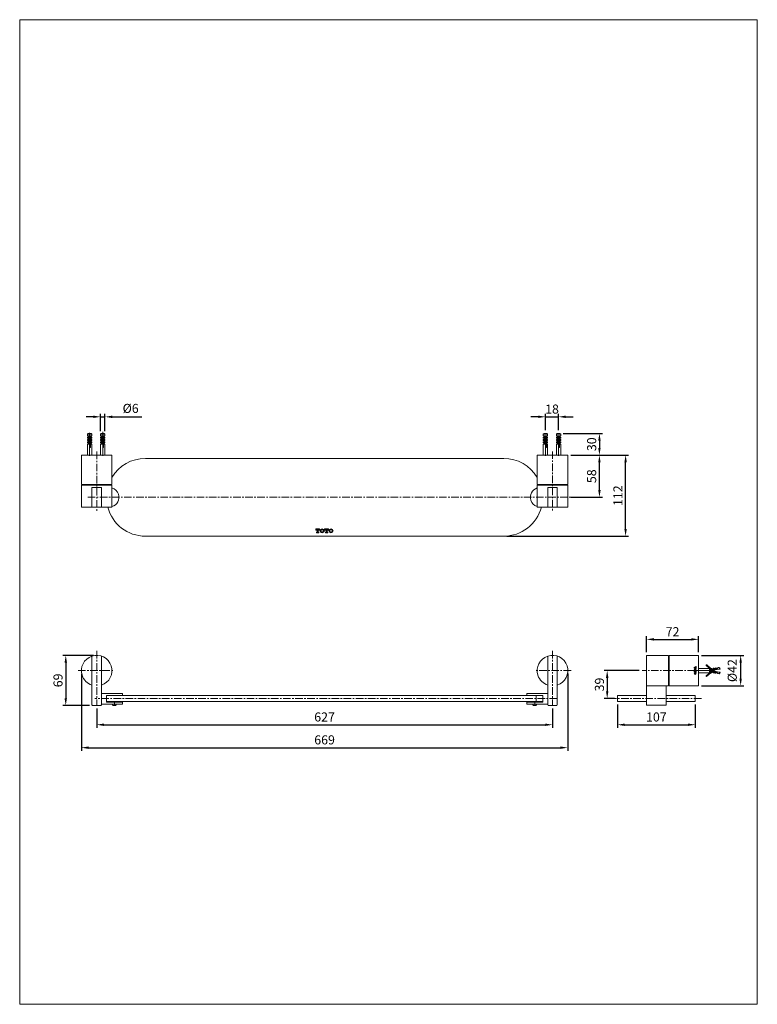
# Model space of a CAD drawing. Extents: x 2 to 124, y -19 to 143.
import ezdxf

# ---------------------------------------------------------------- set-up
doc = ezdxf.new("R2010")
doc.units = 0
doc.header["$MEASUREMENT"] = 0
doc.linetypes.add('CENTER', pattern=[2, 1.25, -0.25, 0.25, -0.25])
doc.layers.get('0').update_dxf_attribs({"linetype": 'CONTINUOUS', "lineweight": 13})
doc.layers.get('DEFPOINTS').update_dxf_attribs({"linetype": 'CONTINUOUS', "lineweight": 13})
doc.styles.get("Standard").update_dxf_attribs({"font": 'verdana.ttf'})
doc.dimstyles.new('hau', dxfattribs={"dimtxt": 1.5, "dimasz": 1.2, "dimexe": 0.5, "dimexo": 0.5, "dimgap": 0.5, "dimtad": 1, "dimdec": 0, "dimzin": 0, "dimdsep": 46, "dimtxsty": 'Standard', "dimcen": 0.09, "dimadec": 0, "dimazin": 0, "dimtfac": 1, "dimtdec": 0, "dimtmove": 0, "dimatfit": 3, "dimfxl": 1, "dimtolj": 1, "dimtzin": 0, "dimarcsym": 0})

# ---------------------------------------------------------------- blocks, each defined once
blk = doc.blocks.new('*D62')
at = {"color": 0, "linetype": 'Continuous', "lineweight": -2, "transparency": 16777216}
for p, q in [((91.92, 75.01), (98.43, 75.01)), ((97.93, 73.81), (97.93, 72.61)), ((93.2, 71.41), (98.43, 71.41))]:
    blk.add_line(p, q, dxfattribs=at)
at = {"color": 0, "linetype": 'Continuous', "transparency": 16777216}
for points in [[(97.73, 73.81), (98.13, 73.81), (97.93, 75.01)], [(97.73, 72.61), (98.13, 72.61), (97.93, 71.41)]]:
    blk.add_solid(points, dxfattribs=at)
at = {"layer": 'DEFPOINTS', "color": 0, "linetype": 'Continuous', "transparency": 16777216}
for p in [(91.42, 75.01), (92.7, 71.41), (97.93, 71.41)]:
    blk.add_point(p, dxfattribs=at)
at = {"color": 0, "linetype": 'Continuous', "transparency": 16777216, "insert": (96.65, 73.21), "char_height": 1.5, "attachment_point": 5, "rotation": 90}
blk.add_mtext('\\A1;30', dxfattribs=at)
blk = doc.blocks.new('*D63')
at = {"color": 0, "linetype": 'Continuous', "lineweight": -2, "transparency": 16777216}
for p, q in [((93.2, 71.41), (98.43, 71.41)), ((97.93, 65.65), (97.93, 70.21)), ((93.2, 64.45), (98.43, 64.45))]:
    blk.add_line(p, q, dxfattribs=at)
at = {"color": 0, "linetype": 'Continuous', "transparency": 16777216}
for points in [[(97.73, 70.21), (98.13, 70.21), (97.93, 71.41)], [(97.73, 65.65), (98.13, 65.65), (97.93, 64.45)]]:
    blk.add_solid(points, dxfattribs=at)
at = {"layer": 'DEFPOINTS', "color": 0, "linetype": 'Continuous', "transparency": 16777216}
for p in [(92.7, 71.41), (97.93, 71.41), (92.7, 64.45)]:
    blk.add_point(p, dxfattribs=at)
at = {"color": 0, "linetype": 'Continuous', "transparency": 16777216, "insert": (96.64, 67.93), "char_height": 1.5, "attachment_point": 5, "rotation": 90}
blk.add_mtext('\\A1;58', dxfattribs=at)
blk = doc.blocks.new('*D64')
at = {"color": 0, "linetype": 'Continuous', "lineweight": -2, "transparency": 16777216}
for p, q in [((93.2, 71.41), (102.75, 71.41)), ((102.25, 59.23), (102.25, 70.21)), ((82.64, 58.03), (102.75, 58.03))]:
    blk.add_line(p, q, dxfattribs=at)
at = {"color": 0, "linetype": 'Continuous', "transparency": 16777216}
for points in [[(102.05, 70.21), (102.45, 70.21), (102.25, 71.41)], [(102.05, 59.23), (102.45, 59.23), (102.25, 58.03)]]:
    blk.add_solid(points, dxfattribs=at)
at = {"layer": 'DEFPOINTS', "color": 0, "linetype": 'Continuous', "transparency": 16777216}
for p in [(92.7, 71.41), (102.25, 71.41), (82.14, 58.03)]:
    blk.add_point(p, dxfattribs=at)
at = {"color": 0, "linetype": 'Continuous', "transparency": 16777216, "insert": (100.98, 64.72), "char_height": 1.5, "width": 0.6844, "attachment_point": 5, "rotation": 90}
blk.add_mtext('\\A1;112', dxfattribs=at)
blk = doc.blocks.new('*D65')
at = {"color": 0, "linetype": 'Continuous', "lineweight": -2, "transparency": 16777216}
for p, q in [((89.02, 75.51), (89.02, 78.24)), ((91.18, 75.51), (91.18, 78.24)), ((87.82, 77.74), (86.62, 77.74)), ((89.02, 77.74), (91.18, 77.74)), ((92.38, 77.74), (93.58, 77.74))]:
    blk.add_line(p, q, dxfattribs=at)
at = {"color": 0, "linetype": 'Continuous', "transparency": 16777216}
for points in [[(87.82, 77.94), (87.82, 77.54), (89.02, 77.74)], [(92.38, 77.94), (92.38, 77.54), (91.18, 77.74)]]:
    blk.add_solid(points, dxfattribs=at)
at = {"layer": 'DEFPOINTS', "color": 0, "linetype": 'Continuous', "transparency": 16777216}
for p in [(91.18, 77.74), (89.02, 75.01), (91.18, 75.01)]:
    blk.add_point(p, dxfattribs=at)
at = {"color": 0, "linetype": 'Continuous', "transparency": 16777216, "insert": (90.1, 79.02), "char_height": 1.5, "attachment_point": 5}
blk.add_mtext('\\A1;18', dxfattribs=at)
blk = doc.blocks.new('*D66')
at = {"color": 0, "linetype": 'Continuous', "lineweight": -2, "transparency": 16777216}
for p, q in [((15.58, 75.39), (15.58, 78.24)), ((16.3, 75.39), (16.3, 78.24)), ((14.38, 77.74), (13.18, 77.74)), ((15.58, 77.74), (16.3, 77.74)), ((17.5, 77.74), (22.41, 77.74))]:
    blk.add_line(p, q, dxfattribs=at)
at = {"color": 0, "linetype": 'Continuous', "transparency": 16777216}
for points in [[(14.38, 77.94), (14.38, 77.54), (15.58, 77.74)], [(17.5, 77.94), (17.5, 77.54), (16.3, 77.74)]]:
    blk.add_solid(points, dxfattribs=at)
at = {"layer": 'DEFPOINTS', "color": 0, "linetype": 'Continuous', "transparency": 16777216}
for p in [(16.3, 77.74), (15.58, 74.89), (16.3, 74.89)]:
    blk.add_point(p, dxfattribs=at)
at = {"color": 0, "linetype": 'Continuous', "transparency": 16777216, "insert": (20.55, 79.13), "char_height": 1.5, "attachment_point": 5}
blk.add_mtext('\\A1;%%C6', dxfattribs=at)
blk = doc.blocks.new('*D67')
at = {"color": 0, "linetype": 'Continuous', "lineweight": -2, "transparency": 16777216}
for p, q in [((14.44, 38.35), (9.34, 38.35)), ((9.84, 37.15), (9.84, 31.27)), ((13.76, 30.07), (9.34, 30.07))]:
    blk.add_line(p, q, dxfattribs=at)
at = {"color": 0, "linetype": 'Continuous', "transparency": 16777216}
for points in [[(9.64, 37.15), (10.04, 37.15), (9.84, 38.35)], [(9.64, 31.27), (10.04, 31.27), (9.84, 30.07)]]:
    blk.add_solid(points, dxfattribs=at)
at = {"layer": 'DEFPOINTS', "color": 0, "linetype": 'Continuous', "transparency": 16777216}
for p in [(14.94, 38.35), (9.84, 30.07), (14.26, 30.07)]:
    blk.add_point(p, dxfattribs=at)
at = {"color": 0, "linetype": 'Continuous', "transparency": 16777216, "insert": (8.56, 34.21), "char_height": 1.5, "attachment_point": 5, "rotation": 90}
blk.add_mtext('\\A1;69', dxfattribs=at)
blk = doc.blocks.new('*D68')
at = {"color": 0, "linetype": 'Continuous', "lineweight": -2, "transparency": 16777216}
for p, q in [((14.94, 29.55), (14.94, 26.39)), ((90.18, 29.55), (90.18, 26.39)), ((16.14, 26.89), (88.98, 26.89))]:
    blk.add_line(p, q, dxfattribs=at)
at = {"color": 0, "linetype": 'Continuous', "transparency": 16777216}
for points in [[(16.14, 27.09), (16.14, 26.69), (14.94, 26.89)], [(88.98, 27.09), (88.98, 26.69), (90.18, 26.89)]]:
    blk.add_solid(points, dxfattribs=at)
at = {"layer": 'DEFPOINTS', "color": 0, "linetype": 'Continuous', "transparency": 16777216}
for p in [(14.94, 30.05), (90.18, 30.05), (90.18, 26.89)]:
    blk.add_point(p, dxfattribs=at)
at = {"color": 0, "linetype": 'Continuous', "transparency": 16777216, "insert": (52.56, 28.17), "char_height": 1.5, "attachment_point": 5}
blk.add_mtext('\\A1;627', dxfattribs=at)
blk = doc.blocks.new('*D69')
at = {"color": 0, "linetype": 'Continuous', "lineweight": -2, "transparency": 16777216}
for p, q in [((12.42, 35.29), (12.42, 22.6)), ((92.7, 35.33), (92.7, 22.6)), ((13.62, 23.1), (91.5, 23.1))]:
    blk.add_line(p, q, dxfattribs=at)
at = {"color": 0, "linetype": 'Continuous', "transparency": 16777216}
for points in [[(13.62, 23.3), (13.62, 22.9), (12.42, 23.1)], [(91.5, 23.3), (91.5, 22.9), (92.7, 23.1)]]:
    blk.add_solid(points, dxfattribs=at)
at = {"layer": 'DEFPOINTS', "color": 0, "linetype": 'Continuous', "transparency": 16777216}
for p in [(12.42, 35.79), (92.7, 35.83), (92.7, 23.1)]:
    blk.add_point(p, dxfattribs=at)
at = {"color": 0, "linetype": 'Continuous', "transparency": 16777216, "insert": (52.56, 24.39), "char_height": 1.5, "attachment_point": 5}
blk.add_mtext('\\A1;669', dxfattribs=at)
blk = doc.blocks.new('*D70')
at = {"color": 0, "linetype": 'Continuous', "lineweight": -2, "transparency": 16777216}
for p, q in [((104.51, 35.83), (98.71, 35.83)), ((99.21, 34.63), (99.21, 32.43)), ((100.41, 31.23), (98.71, 31.23))]:
    blk.add_line(p, q, dxfattribs=at)
at = {"color": 0, "linetype": 'Continuous', "transparency": 16777216}
for points in [[(99.01, 34.63), (99.41, 34.63), (99.21, 35.83)], [(99.01, 32.43), (99.41, 32.43), (99.21, 31.23)]]:
    blk.add_solid(points, dxfattribs=at)
at = {"layer": 'DEFPOINTS', "color": 0, "linetype": 'Continuous', "transparency": 16777216}
for p in [(105.01, 35.83), (99.21, 31.23), (100.91, 31.23)]:
    blk.add_point(p, dxfattribs=at)
at = {"color": 0, "linetype": 'Continuous', "transparency": 16777216, "insert": (97.93, 33.53), "char_height": 1.5, "width": 0.677, "attachment_point": 5, "rotation": 90}
blk.add_mtext('\\A1;39', dxfattribs=at)
blk = doc.blocks.new('*D71')
at = {"color": 0, "linetype": 'Continuous', "lineweight": -2, "transparency": 16777216}
for p, q in [((100.91, 30.25), (100.91, 26.39)), ((113.75, 30.25), (113.75, 26.39)), ((102.11, 26.89), (112.55, 26.89))]:
    blk.add_line(p, q, dxfattribs=at)
at = {"color": 0, "linetype": 'Continuous', "transparency": 16777216}
for points in [[(102.11, 27.09), (102.11, 26.69), (100.91, 26.89)], [(112.55, 27.09), (112.55, 26.69), (113.75, 26.89)]]:
    blk.add_solid(points, dxfattribs=at)
at = {"layer": 'DEFPOINTS', "color": 0, "linetype": 'Continuous', "transparency": 16777216}
for p in [(100.91, 30.75), (113.75, 30.75), (113.75, 26.89)]:
    blk.add_point(p, dxfattribs=at)
at = {"color": 0, "linetype": 'Continuous', "transparency": 16777216, "insert": (107.33, 28.17), "char_height": 1.5, "attachment_point": 5}
blk.add_mtext('\\A1;107', dxfattribs=at)
blk = doc.blocks.new('*D72')
at = {"color": 0, "linetype": 'Continuous', "lineweight": -2, "transparency": 16777216}
for p, q in [((114.79, 38.35), (121.74, 38.35)), ((121.24, 37.15), (121.24, 34.51)), ((114.79, 33.31), (121.74, 33.31))]:
    blk.add_line(p, q, dxfattribs=at)
at = {"color": 0, "linetype": 'Continuous', "transparency": 16777216}
for points in [[(121.04, 37.15), (121.44, 37.15), (121.24, 38.35)], [(121.04, 34.51), (121.44, 34.51), (121.24, 33.31)]]:
    blk.add_solid(points, dxfattribs=at)
at = {"layer": 'DEFPOINTS', "color": 0, "linetype": 'Continuous', "transparency": 16777216}
for p in [(114.29, 38.35), (114.29, 33.31), (121.24, 33.31)]:
    blk.add_point(p, dxfattribs=at)
at = {"color": 0, "linetype": 'Continuous', "transparency": 16777216, "insert": (119.85, 35.83), "char_height": 1.5, "attachment_point": 5, "rotation": 90}
blk.add_mtext('\\A1;%%C42', dxfattribs=at)
blk = doc.blocks.new('*D73')
at = {"color": 0, "linetype": 'Continuous', "lineweight": -2, "transparency": 16777216}
for p, q in [((105.71, 38.85), (105.71, 41.49)), ((106.91, 40.99), (113.09, 40.99)), ((114.29, 38.85), (114.29, 41.49))]:
    blk.add_line(p, q, dxfattribs=at)
at = {"color": 0, "linetype": 'Continuous', "transparency": 16777216}
for points in [[(106.91, 41.19), (106.91, 40.79), (105.71, 40.99)], [(113.09, 41.19), (113.09, 40.79), (114.29, 40.99)]]:
    blk.add_solid(points, dxfattribs=at)
at = {"layer": 'DEFPOINTS', "color": 0, "linetype": 'Continuous', "transparency": 16777216}
for p in [(114.29, 40.99), (105.71, 38.35), (114.29, 38.35)]:
    blk.add_point(p, dxfattribs=at)
at = {"color": 0, "linetype": 'Continuous', "transparency": 16777216, "insert": (110, 42.25), "char_height": 1.5, "attachment_point": 5}
blk.add_mtext('\\A1;72', dxfattribs=at)

msp = doc.modelspace()

# ---------------------------------------------------------------- linework, layer by layer
at = {"color": 7}
for p, q in [((13.54, 75.01), (13.42, 74.89)), ((13.42, 74.89), (14.14, 74.89)), ((13.42, 74.89), (13.42, 74.59)), ((13.42, 74.89), (13.42, 74.59)), ((14.02, 75.01), (13.54, 75.01)), ((13.78, 71.31), (13.78, 75.11)), ((14.02, 75.01), (14.14, 74.89)), ((14.14, 74.89), (14.14, 74.59)), ((14.14, 74.89), (14.14, 74.59)), ((15.7, 75.01), (15.58, 74.89)), ((15.58, 74.89), (16.3, 74.89)), ((15.58, 74.89), (15.58, 74.59)), ((15.58, 74.89), (15.58, 74.59)), ((16.18, 75.01), (15.7, 75.01)), ((15.94, 71.31), (15.94, 75.24)), ((16.18, 75.01), (16.3, 74.89)), ((16.3, 74.89), (16.3, 74.59)), ((16.3, 74.89), (16.3, 74.59)), ((88.78, 75.01), (88.66, 74.89)), ((88.66, 74.89), (89.38, 74.89)), ((88.66, 74.89), (88.66, 74.59)), ((88.66, 74.89), (88.66, 74.59)), ((89.26, 75.01), (88.78, 75.01)), ((89.26, 75.01), (89.38, 74.89)), ((89.38, 74.89), (89.38, 74.59)), ((89.38, 74.89), (89.38, 74.59)), ((90.94, 75.01), (90.82, 74.89)), ((90.82, 74.89), (91.54, 74.89)), ((90.82, 74.89), (90.82, 74.59)), ((90.82, 74.89), (90.82, 74.59)), ((91.42, 75.01), (90.94, 75.01)), ((91.42, 75.01), (91.54, 74.89)), ((91.54, 74.89), (91.54, 74.59)), ((91.54, 74.89), (91.54, 74.59)), ((13.42, 74.59), (13.54, 74.59)), ((13.54, 74.41), (13.42, 74.39)), ((13.42, 74.39), (14.14, 74.39)), ((13.42, 74.39), (13.42, 74.21)), ((13.42, 74.39), (13.42, 74.21)), ((13.42, 74.21), (13.54, 74.21)), ((13.54, 74.03), (13.42, 74.01)), ((13.42, 74.01), (14.14, 74.01)), ((13.42, 74.01), (13.42, 73.83)), ((13.42, 74.01), (13.42, 73.83)), ((13.42, 73.83), (13.54, 73.83)), ((13.54, 73.65), (13.42, 73.62)), ((13.42, 73.62), (14.14, 73.62)), ((13.42, 73.62), (13.42, 73.44)), ((13.42, 73.62), (13.42, 73.44)), ((13.42, 73.44), (13.78, 73.44)), ((13.54, 73.26), (13.42, 73.24)), ((13.42, 73.24), (13.78, 73.24)), ((13.42, 73.24), (13.42, 71.41)), ((13.42, 73.24), (13.42, 71.41)), ((13.54, 74.59), (14.02, 74.59)), ((13.54, 74.59), (13.54, 74.41)), ((13.54, 74.41), (14.02, 74.41)), ((13.54, 74.21), (14.02, 74.21)), ((13.54, 74.21), (13.54, 74.03)), ((13.54, 74.03), (14.02, 74.03)), ((13.54, 73.83), (14.02, 73.83)), ((13.54, 73.83), (13.54, 73.65)), ((13.54, 73.65), (14.02, 73.65)), ((13.54, 73.44), (13.54, 73.26)), ((13.54, 73.26), (13.78, 73.26)), ((14.14, 73.44), (13.78, 73.44)), ((13.78, 73.44), (13.78, 72.73)), ((13.93, 72.73), (13.93, 73.44)), ((13.93, 73.26), (14.02, 73.26)), ((13.93, 73.24), (14.14, 73.24)), ((14.02, 74.59), (14.02, 74.41)), ((14.14, 74.59), (14.02, 74.59)), ((14.02, 74.41), (14.14, 74.39)), ((14.02, 74.21), (14.02, 74.03)), ((14.14, 74.21), (14.02, 74.21)), ((14.02, 74.03), (14.14, 74.01)), ((14.02, 73.83), (14.02, 73.65)), ((14.14, 73.83), (14.02, 73.83)), ((14.02, 73.65), (14.14, 73.62)), ((14.02, 73.44), (14.02, 73.26)), ((14.02, 73.26), (14.14, 73.24)), ((14.14, 74.39), (14.14, 74.21)), ((14.14, 74.39), (14.14, 74.21)), ((14.14, 74.01), (14.14, 73.83)), ((14.14, 74.01), (14.14, 73.83)), ((14.14, 73.62), (14.14, 73.44)), ((14.14, 73.62), (14.14, 73.44)), ((14.14, 73.24), (14.14, 71.41)), ((14.14, 73.24), (14.14, 71.41)), ((15.58, 74.59), (15.7, 74.59)), ((15.7, 74.41), (15.58, 74.39)), ((15.58, 74.39), (16.3, 74.39)), ((15.58, 74.39), (15.58, 74.21)), ((15.58, 74.39), (15.58, 74.21)), ((15.58, 74.21), (15.7, 74.21)), ((15.7, 74.03), (15.58, 74.01)), ((15.58, 74.01), (16.3, 74.01)), ((15.58, 74.01), (15.58, 73.83)), ((15.58, 74.01), (15.58, 73.83)), ((15.58, 73.83), (15.7, 73.83)), ((15.7, 73.65), (15.58, 73.62)), ((15.58, 73.62), (16.3, 73.62)), ((15.58, 73.62), (15.58, 73.44)), ((15.58, 73.62), (15.58, 73.44)), ((15.58, 73.44), (15.94, 73.44)), ((15.7, 73.26), (15.58, 73.24)), ((15.58, 73.24), (15.94, 73.24)), ((15.58, 73.24), (15.58, 71.41)), ((15.58, 73.24), (15.58, 71.41)), ((15.7, 74.59), (16.18, 74.59)), ((15.7, 74.59), (15.7, 74.41)), ((15.7, 74.41), (16.18, 74.41)), ((15.7, 74.21), (16.18, 74.21)), ((15.7, 74.21), (15.7, 74.03)), ((15.7, 74.03), (16.18, 74.03)), ((15.7, 73.83), (16.18, 73.83)), ((15.7, 73.83), (15.7, 73.65)), ((15.7, 73.65), (16.18, 73.65)), ((15.7, 73.44), (15.7, 73.26)), ((15.7, 73.26), (15.94, 73.26)), ((15.94, 71.31), (15.94, 74.06)), ((16.3, 73.44), (15.94, 73.44)), ((15.94, 73.44), (15.94, 72.73)), ((16.09, 72.73), (16.09, 73.44)), ((16.09, 73.26), (16.18, 73.26)), ((16.09, 73.24), (16.3, 73.24)), ((16.18, 74.59), (16.18, 74.41)), ((16.3, 74.59), (16.18, 74.59)), ((16.18, 74.41), (16.3, 74.39)), ((16.18, 74.21), (16.18, 74.03)), ((16.3, 74.21), (16.18, 74.21)), ((16.18, 74.03), (16.3, 74.01)), ((16.18, 73.83), (16.18, 73.65)), ((16.3, 73.83), (16.18, 73.83)), ((16.18, 73.65), (16.3, 73.62)), ((16.18, 73.44), (16.18, 73.26)), ((16.18, 73.26), (16.3, 73.24)), ((16.3, 74.39), (16.3, 74.21)), ((16.3, 74.39), (16.3, 74.21)), ((16.3, 74.01), (16.3, 73.83)), ((16.3, 74.01), (16.3, 73.83)), ((16.3, 73.62), (16.3, 73.44)), ((16.3, 73.62), (16.3, 73.44)), ((16.3, 73.24), (16.3, 71.41)), ((16.3, 73.24), (16.3, 71.41)), ((88.66, 74.59), (88.78, 74.59)), ((88.78, 74.41), (88.66, 74.39)), ((88.66, 74.39), (89.38, 74.39)), ((88.66, 74.39), (88.66, 74.21)), ((88.66, 74.39), (88.66, 74.21)), ((88.66, 74.21), (88.78, 74.21)), ((88.78, 74.03), (88.66, 74.01)), ((88.66, 74.01), (89.38, 74.01)), ((88.66, 74.01), (88.66, 73.83)), ((88.66, 74.01), (88.66, 73.83)), ((88.66, 73.83), (88.78, 73.83)), ((88.78, 73.65), (88.66, 73.62)), ((88.66, 73.62), (89.38, 73.62)), ((88.66, 73.62), (88.66, 73.44)), ((88.66, 73.62), (88.66, 73.44)), ((88.66, 73.44), (89.02, 73.44)), ((88.78, 73.26), (88.66, 73.24)), ((88.66, 73.24), (89.02, 73.24)), ((88.66, 73.24), (88.66, 71.41)), ((88.66, 73.24), (88.66, 71.41)), ((88.78, 74.59), (89.26, 74.59)), ((88.78, 74.59), (88.78, 74.41)), ((88.78, 74.41), (89.26, 74.41)), ((88.78, 74.21), (89.26, 74.21)), ((88.78, 74.21), (88.78, 74.03)), ((88.78, 74.03), (89.26, 74.03)), ((88.78, 73.83), (89.26, 73.83)), ((88.78, 73.83), (88.78, 73.65)), ((88.78, 73.65), (89.26, 73.65)), ((88.78, 73.44), (88.78, 73.26)), ((88.78, 73.26), (89.02, 73.26)), ((89.02, 71.31), (89.02, 74.06)), ((89.38, 73.44), (89.02, 73.44)), ((89.02, 73.44), (89.02, 72.73)), ((89.17, 72.73), (89.17, 73.44)), ((89.17, 73.26), (89.26, 73.26)), ((89.17, 73.24), (89.38, 73.24)), ((89.26, 74.59), (89.26, 74.41)), ((89.38, 74.59), (89.26, 74.59)), ((89.26, 74.41), (89.38, 74.39)), ((89.26, 74.21), (89.26, 74.03)), ((89.38, 74.21), (89.26, 74.21)), ((89.26, 74.03), (89.38, 74.01)), ((89.26, 73.83), (89.26, 73.65)), ((89.38, 73.83), (89.26, 73.83)), ((89.26, 73.65), (89.38, 73.62)), ((89.26, 73.44), (89.26, 73.26)), ((89.26, 73.26), (89.38, 73.24)), ((89.38, 74.39), (89.38, 74.21)), ((89.38, 74.39), (89.38, 74.21)), ((89.38, 74.01), (89.38, 73.83)), ((89.38, 74.01), (89.38, 73.83)), ((89.38, 73.62), (89.38, 73.44)), ((89.38, 73.62), (89.38, 73.44)), ((89.38, 73.24), (89.38, 71.41)), ((89.38, 73.24), (89.38, 71.41)), ((90.82, 74.59), (90.94, 74.59)), ((90.94, 74.41), (90.82, 74.39)), ((90.82, 74.39), (91.54, 74.39)), ((90.82, 74.39), (90.82, 74.21)), ((90.82, 74.39), (90.82, 74.21)), ((90.82, 74.21), (90.94, 74.21)), ((90.94, 74.03), (90.82, 74.01)), ((90.82, 74.01), (91.54, 74.01)), ((90.82, 74.01), (90.82, 73.83)), ((90.82, 74.01), (90.82, 73.83)), ((90.82, 73.83), (90.94, 73.83)), ((90.94, 73.65), (90.82, 73.62)), ((90.82, 73.62), (91.54, 73.62)), ((90.82, 73.62), (90.82, 73.44)), ((90.82, 73.62), (90.82, 73.44)), ((90.82, 73.44), (91.18, 73.44)), ((90.94, 73.26), (90.82, 73.24)), ((90.82, 73.24), (91.18, 73.24)), ((90.82, 73.24), (90.82, 71.41)), ((90.82, 73.24), (90.82, 71.41)), ((90.94, 74.59), (91.42, 74.59)), ((90.94, 74.59), (90.94, 74.41)), ((90.94, 74.41), (91.42, 74.41)), ((90.94, 74.21), (91.42, 74.21)), ((90.94, 74.21), (90.94, 74.03)), ((90.94, 74.03), (91.42, 74.03)), ((90.94, 73.83), (91.42, 73.83)), ((90.94, 73.83), (90.94, 73.65)), ((90.94, 73.65), (91.42, 73.65)), ((90.94, 73.44), (90.94, 73.26)), ((90.94, 73.26), (91.18, 73.26)), ((91.18, 71.31), (91.18, 74.06)), ((91.18, 71.31), (91.18, 74.06)), ((91.54, 73.44), (91.18, 73.44)), ((91.18, 73.44), (91.18, 72.73)), ((91.33, 72.73), (91.33, 73.44)), ((91.33, 73.26), (91.42, 73.26)), ((91.33, 73.24), (91.54, 73.24)), ((91.42, 74.59), (91.42, 74.41)), ((91.54, 74.59), (91.42, 74.59)), ((91.42, 74.41), (91.54, 74.39)), ((91.42, 74.21), (91.42, 74.03)), ((91.54, 74.21), (91.42, 74.21)), ((91.42, 74.03), (91.54, 74.01)), ((91.42, 73.83), (91.42, 73.65)), ((91.54, 73.83), (91.42, 73.83)), ((91.42, 73.65), (91.54, 73.62)), ((91.42, 73.44), (91.42, 73.26)), ((91.42, 73.26), (91.54, 73.24)), ((91.54, 74.39), (91.54, 74.21)), ((91.54, 74.39), (91.54, 74.21)), ((91.54, 74.01), (91.54, 73.83)), ((91.54, 74.01), (91.54, 73.83)), ((91.54, 73.62), (91.54, 73.44)), ((91.54, 73.62), (91.54, 73.44)), ((91.54, 73.24), (91.54, 71.41)), ((91.54, 73.24), (91.54, 71.41)), ((12.42, 71.41), (12.42, 66.55)), ((12.42, 71.41), (17.46, 71.41)), ((13.42, 71.41), (13.78, 71.41)), ((14.14, 71.41), (13.78, 71.41)), ((15.58, 71.41), (15.94, 71.41)), ((16.3, 71.41), (15.94, 71.41)), ((17.46, 71.41), (17.46, 66.55)), ((22.98, 70.87), (82.14, 70.87)), ((87.66, 71.41), (87.66, 66.55)), ((92.7, 71.41), (87.66, 71.41)), ((88.66, 71.41), (89.02, 71.41)), ((89.38, 71.41), (89.02, 71.41)), ((90.82, 71.41), (91.18, 71.41)), ((91.54, 71.41), (91.18, 71.41)), ((92.7, 71.41), (92.7, 66.55)), ((93.2, 71.41), (100.16, 71.41)), ((12.42, 66.55), (17.46, 66.55)), ((12.42, 66.43), (17.46, 66.43)), ((12.42, 66.43), (12.42, 62.83)), ((12.54, 66.55), (12.54, 66.43)), ((14.16, 66.07), (15.72, 66.07)), ((14.16, 66.07), (14.16, 62.83)), ((15.72, 66.07), (15.72, 62.83)), ((17.34, 66.55), (17.34, 66.43)), ((17.46, 66.43), (17.46, 62.83)), ((92.7, 66.55), (87.66, 66.55)), ((92.7, 66.43), (87.66, 66.43)), ((87.66, 66.43), (87.66, 62.83)), ((87.78, 66.55), (87.78, 66.43)), ((90.96, 66.07), (89.4, 66.07)), ((89.4, 66.07), (89.4, 62.83)), ((90.96, 66.07), (90.96, 62.83)), ((92.58, 66.55), (92.58, 66.43)), ((92.7, 66.43), (92.7, 62.83)), ((12.42, 62.83), (17.46, 62.83)), ((92.7, 62.83), (87.66, 62.83)), ((51.1, 59.22), (51.1, 59)), ((51.1, 59.22), (51.42, 59.22)), ((51.1, 59), (51.17, 59)), ((51.22, 58.67), (51.3, 58.67)), ((51.22, 58.59), (51.22, 58.67)), ((51.22, 58.59), (51.42, 58.59)), ((51.35, 58.71), (51.35, 59.14)), ((51.74, 59.22), (51.42, 59.22)), ((51.62, 58.59), (51.42, 58.59)), ((51.49, 58.71), (51.49, 59.14)), ((51.62, 58.67), (51.53, 58.67)), ((51.62, 58.59), (51.62, 58.67)), ((51.74, 59), (51.66, 59)), ((51.74, 59.22), (51.74, 59)), ((52.57, 59.22), (52.57, 59)), ((52.57, 59.22), (52.89, 59.22)), ((52.57, 59), (52.64, 59)), ((52.69, 58.67), (52.77, 58.67)), ((52.69, 58.59), (52.69, 58.67)), ((52.69, 58.59), (52.89, 58.59)), ((52.82, 58.71), (52.82, 59.14)), ((53.21, 59.22), (52.89, 59.22)), ((53.09, 58.59), (52.89, 58.59)), ((52.96, 58.71), (52.96, 59.14)), ((53.09, 58.67), (53, 58.67)), ((53.09, 58.59), (53.09, 58.67)), ((53.21, 59), (53.13, 59)), ((53.21, 59.22), (53.21, 59)), ((22.98, 58.03), (82.14, 58.03)), ((14.16, 38.22), (14.16, 30.17)), ((15.72, 38.22), (15.72, 30.17)), ((89.4, 38.22), (89.4, 30.13)), ((90.96, 38.22), (90.96, 30.13)), ((105.71, 30.13), (105.71, 38.35)), ((109.31, 38.35), (105.71, 38.35)), ((109.31, 33.31), (109.31, 38.35)), ((109.43, 38.23), (109.31, 38.23)), ((114.29, 38.35), (109.43, 38.35)), ((109.43, 33.31), (109.43, 38.35)), ((114.29, 33.31), (114.29, 38.35)), ((113.58, 36.42), (113.58, 36.33)), ((113.58, 36.24), (113.58, 36.33)), ((113.64, 36.37), (113.83, 36.37)), ((113.64, 36.3), (113.83, 36.3)), ((113.87, 36.48), (113.77, 36.48)), ((113.87, 36.19), (113.77, 36.19)), ((113.87, 35.81), (113.77, 35.81)), ((113.87, 36.48), (113.87, 36.33)), ((113.87, 36.19), (113.87, 36.33)), ((113.87, 35.81), (113.87, 35.67)), ((114.18, 35.83), (116.94, 35.83)), ((114.18, 35.83), (116.94, 35.83)), ((116.11, 36.19), (114.29, 36.19)), ((116.11, 36.19), (114.29, 36.19)), ((114.29, 35.47), (114.29, 36.19)), ((116.27, 36.07), (115.55, 36.67)), ((116.32, 36.19), (115.63, 36.77)), ((116.14, 36.07), (116.11, 36.19)), ((116.11, 36.19), (116.11, 35.47)), ((116.32, 36.07), (116.14, 36.07)), ((116.14, 36.07), (116.14, 35.59)), ((116.37, 35.89), (116.3, 35.77)), ((116.32, 36.19), (116.32, 35.89)), ((116.52, 36.08), (116.49, 36.2)), ((116.49, 36.2), (116.5, 35.9)), ((116.58, 35.9), (116.5, 35.76)), ((116.52, 36.08), (116.53, 35.9)), ((116.7, 36.09), (116.69, 36.21)), ((116.79, 35.91), (116.69, 35.75)), ((116.7, 36.09), (116.71, 35.91)), ((116.9, 36.11), (116.86, 36.22)), ((116.86, 36.22), (116.89, 35.93)), ((116.9, 36.11), (116.91, 35.93)), ((117.08, 36.13), (117.06, 36.25)), ((117.08, 36.13), (117.1, 35.95)), ((117.27, 36.16), (117.21, 36.27)), ((117.21, 36.27), (117.26, 35.97)), ((117.27, 36.16), (117.3, 35.98)), ((117.45, 36.19), (117.42, 36.31)), ((117.45, 36.19), (117.48, 36.01)), ((117.82, 36.27), (117.67, 36.36)), ((117.67, 36.36), (117.74, 36.06)), ((117.82, 36.27), (117.86, 36.09)), ((113.58, 35.76), (113.58, 35.67)), ((113.58, 35.58), (113.58, 35.67)), ((113.64, 35.7), (113.83, 35.7)), ((113.64, 35.63), (113.83, 35.63)), ((113.87, 35.52), (113.77, 35.52)), ((113.87, 35.52), (113.87, 35.67)), ((116.11, 35.47), (114.29, 35.47)), ((116.11, 35.47), (114.29, 35.47)), ((116.27, 35.59), (115.55, 34.98)), ((116.32, 35.47), (115.63, 34.89)), ((116.14, 35.59), (116.11, 35.47)), ((116.32, 35.59), (116.14, 35.59)), ((116.32, 35.47), (116.32, 35.77)), ((116.49, 35.46), (116.5, 35.76)), ((116.52, 35.58), (116.49, 35.46)), ((116.52, 35.58), (116.53, 35.76)), ((116.7, 35.57), (116.69, 35.45)), ((116.7, 35.57), (116.71, 35.75)), ((116.86, 35.43), (116.89, 35.73)), ((116.9, 35.55), (116.86, 35.43)), ((116.9, 35.55), (116.91, 35.73)), ((117.08, 35.53), (117.06, 35.41)), ((117.08, 35.53), (117.1, 35.7)), ((117.21, 35.39), (117.26, 35.68)), ((117.27, 35.5), (117.21, 35.39)), ((117.27, 35.5), (117.3, 35.68)), ((117.45, 35.47), (117.42, 35.35)), ((117.45, 35.47), (117.48, 35.64)), ((117.67, 35.3), (117.74, 35.59)), ((117.82, 35.39), (117.67, 35.3)), ((117.82, 35.39), (117.86, 35.56)), ((109.31, 33.31), (105.71, 33.31)), ((108.95, 30.13), (108.95, 33.31)), ((109.43, 33.43), (109.31, 33.43)), ((114.29, 33.31), (109.43, 33.31)), ((19.2, 32.02), (15.72, 32.02)), ((16.56, 31.71), (88.56, 31.71)), ((16.56, 31.71), (16.56, 30.59)), ((16.56, 31.71), (16.56, 30.59)), ((19.2, 32.02), (19.2, 31.71)), ((85.92, 32.02), (89.4, 32.02)), ((85.92, 32.02), (85.92, 31.71)), ((87.46, 30.75), (87.46, 31.71)), ((88.56, 31.71), (88.56, 30.59)), ((88.56, 31.71), (88.56, 30.59)), ((100.91, 31.71), (105.71, 31.71)), ((100.91, 31.71), (100.91, 30.75)), ((108.95, 31.71), (113.75, 31.71)), ((113.75, 31.71), (113.75, 30.75)), ((15.62, 30.07), (14.26, 30.07)), ((19.2, 30.28), (15.72, 30.28)), ((16.56, 30.75), (88.56, 30.75)), ((19.2, 30.59), (16.56, 30.59)), ((17.58, 30.28), (17.58, 30.11)), ((17.63, 30.28), (17.63, 30.06)), ((17.63, 30.06), (17.88, 30.06)), ((17.88, 30.76), (17.88, 29.99)), ((18.13, 30.06), (17.88, 30.06)), ((18.13, 30.28), (18.13, 30.06)), ((18.18, 30.28), (18.18, 30.11)), ((19.2, 30.75), (19.2, 30.29)), ((85.92, 30.75), (85.92, 30.29)), ((85.92, 30.59), (88.56, 30.59)), ((85.92, 30.28), (89.4, 30.28)), ((86.94, 30.28), (86.94, 30.11)), ((86.99, 30.28), (86.99, 30.06)), ((86.99, 30.06), (87.24, 30.06)), ((87.24, 30.76), (87.24, 29.99)), ((87.49, 30.06), (87.24, 30.06)), ((87.49, 30.28), (87.49, 30.06)), ((87.54, 30.28), (87.54, 30.11)), ((89.46, 30.07), (90.9, 30.07)), ((100.91, 30.75), (105.71, 30.75)), ((105.71, 30.13), (108.95, 30.13)), ((108.95, 30.75), (113.75, 30.75))]:
    msp.add_line(p, q, dxfattribs=at)
at = {"color": 7, "linetype": 'CENTER'}
for p, q in [((14.94, 71.99), (14.94, 62.13)), ((90.18, 72.03), (90.18, 62.13)), ((13.46, 64.45), (93.61, 64.45)), ((14.94, 39.08), (14.94, 30.05)), ((90.18, 39.08), (90.18, 30.05)), ((90.18, 39.08), (90.18, 30.05)), ((11.87, 35.83), (17.83, 35.83)), ((93.25, 35.83), (87.29, 35.83)), ((115.7, 35.83), (105.01, 35.83)), ((90.96, 31.23), (14.62, 31.23)), ((114.76, 31.23), (100.17, 31.23))]:
    msp.add_line(p, q, dxfattribs=at)
at = {"color": 7, "lineweight": 9, "ltscale": 0.1}
msp.add_lwpolyline([(2.24, 143.32), (123.99, 143.32), (123.99, -19.28), (2.24, -19.28)], close=True, dxfattribs=at)
at = {"color": 7}
for centre, start, end in [((14.26, 30.17), 180, 270), ((15.62, 30.17), 270, 0)]:
    msp.add_arc(centre, 0.1, start, end, dxfattribs=at)
for centre, major_axis, ratio in [((52.15, 58.91), (-0.343, 0.001), 0.906218), ((52.15, 58.91), (0, 0.238), 0.747285), ((53.62, 58.91), (-0.343, 0.001), 0.906218), ((53.62, 58.91), (0, 0.238), 0.747285), ((113.73, 36), (0, 0.156), 0.907285), ((113.73, 36), (0.108, 0), 0.754), ((113.73, 35.33), (0, 0.156), 0.907285), ((113.73, 35.33), (0.108, 0), 0.747611)]:
    msp.add_ellipse(centre, major_axis=major_axis, ratio=ratio, dxfattribs=at)
for points, knots in [([(13.78, 72.73), (13.78, 72.69), (13.81, 72.65), (13.85, 72.65), (13.9, 72.65), (13.93, 72.69), (13.93, 72.73)], [0, 0, 0, 0, 1, 1, 1, 2, 2, 2, 2]), ([(15.94, 72.73), (15.94, 72.69), (15.97, 72.65), (16.01, 72.65), (16.06, 72.65), (16.09, 72.69), (16.09, 72.73)], [0, 0, 0, 0, 1, 1, 1, 2, 2, 2, 2]), ([(89.02, 72.73), (89.02, 72.69), (89.05, 72.65), (89.09, 72.65), (89.13, 72.65), (89.17, 72.69), (89.17, 72.73)], [0, 0, 0, 0, 1, 1, 1, 2, 2, 2, 2]), ([(91.18, 72.73), (91.18, 72.69), (91.21, 72.65), (91.25, 72.65), (91.29, 72.65), (91.33, 72.69), (91.33, 72.73)], [0, 0, 0, 0, 1, 1, 1, 2, 2, 2, 2]), ([(17.34, 36.61), (16.91, 37.93), (15.48, 38.66), (14.16, 38.22), (12.84, 37.79), (12.11, 36.37), (12.54, 35.05)], [1, 1, 1, 1, 2, 2, 2, 3, 3, 3, 3]), ([(115.55, 34.98), (115.52, 34.96), (115.52, 34.92), (115.54, 34.9), (115.56, 34.87), (115.6, 34.87), (115.63, 34.89)], [0, 0, 0, 0, 1, 1, 1, 2, 2, 2, 2])]:
    msp.add_open_spline(points, degree=3, knots=knots, dxfattribs=at)
for points in [[(22.98, 70.87), (20.71, 70.87), (18.62, 69.68), (17.46, 67.73)], [(87.66, 67.73), (86.5, 69.68), (84.41, 70.87), (82.14, 70.87)], [(18.52, 64.94), (18.36, 65.45), (17.97, 65.84), (17.46, 66)], [(87.66, 66), (86.81, 65.74), (86.33, 64.83), (86.59, 63.97)], [(17.47, 62.91), (18.32, 63.18), (18.79, 64.09), (18.52, 64.94)], [(86.59, 63.97), (86.75, 63.47), (87.14, 63.07), (87.65, 62.91)], [(16.77, 62.84), (17.5, 60.01), (20.06, 58.03), (22.98, 58.03)], [(82.14, 58.03), (85.06, 58.03), (87.61, 60.01), (88.35, 62.83)], [(51.32, 59.14), (51.24, 59.14), (51.17, 59.08), (51.17, 59)], [(51.66, 59), (51.66, 59.08), (51.6, 59.14), (51.52, 59.14)], [(52.79, 59.14), (52.71, 59.14), (52.64, 59.08), (52.64, 59)], [(53.13, 59), (53.13, 59.08), (53.07, 59.14), (52.99, 59.14)], [(89.4, 38.22), (88.08, 37.79), (87.35, 36.37), (87.78, 35.05)], [(92.58, 36.61), (92.15, 37.93), (90.72, 38.66), (89.4, 38.22)], [(15.72, 33.43), (17.04, 33.86), (17.77, 35.28), (17.34, 36.61)], [(90.96, 33.43), (92.28, 33.86), (93.01, 35.28), (92.58, 36.61)], [(113.83, 36.38), (113.83, 36.42), (113.8, 36.45), (113.77, 36.45)], [(113.77, 36.22), (113.8, 36.22), (113.83, 36.25), (113.83, 36.29)], [(113.83, 35.71), (113.83, 35.75), (113.81, 35.78), (113.77, 35.78)], [(115.54, 36.76), (115.52, 36.73), (115.52, 36.7), (115.55, 36.67)], [(115.63, 36.77), (115.6, 36.79), (115.56, 36.78), (115.54, 36.76)], [(116.14, 35.89), (116.72, 35.89), (117.3, 35.96), (117.86, 36.09)], [(116.32, 36.19), (116.37, 36.19), (116.43, 36.19), (116.49, 36.2)], [(116.52, 36.08), (116.58, 36.08), (116.64, 36.09), (116.7, 36.09)], [(116.87, 35.83), (116.8, 35.86), (116.74, 35.88), (116.68, 35.91)], [(116.68, 35.75), (116.74, 35.77), (116.8, 35.8), (116.87, 35.83)], [(116.69, 36.21), (116.74, 36.21), (116.8, 36.22), (116.86, 36.22)], [(116.9, 36.11), (116.96, 36.11), (117.02, 36.12), (117.08, 36.13)], [(117.06, 36.25), (117.11, 36.26), (117.16, 36.26), (117.21, 36.27)], [(117.27, 36.16), (117.33, 36.17), (117.39, 36.18), (117.45, 36.19)], [(117.42, 36.31), (117.51, 36.32), (117.59, 36.34), (117.67, 36.36)], [(12.54, 35.05), (12.79, 34.28), (13.39, 33.68), (14.16, 33.43)], [(87.78, 35.05), (88.03, 34.28), (88.63, 33.68), (89.4, 33.43)], [(113.77, 35.56), (113.81, 35.56), (113.83, 35.58), (113.83, 35.62)], [(117.86, 35.56), (117.3, 35.7), (116.72, 35.77), (116.14, 35.77)], [(116.49, 35.46), (116.43, 35.46), (116.37, 35.46), (116.32, 35.47)], [(116.7, 35.57), (116.64, 35.57), (116.58, 35.57), (116.52, 35.58)], [(116.86, 35.43), (116.8, 35.44), (116.74, 35.44), (116.69, 35.45)], [(117.08, 35.53), (117.02, 35.53), (116.96, 35.54), (116.9, 35.55)], [(117.21, 35.39), (117.16, 35.39), (117.11, 35.4), (117.06, 35.41)], [(117.45, 35.47), (117.39, 35.48), (117.33, 35.49), (117.27, 35.5)], [(117.67, 35.3), (117.59, 35.32), (117.51, 35.33), (117.42, 35.35)]]:
    msp.add_open_spline(points, degree=3, dxfattribs=at)

# ---------------------------------------------------------------- dimensions: what is measured, and where the dimension line sits
at = {"linetype": 'Continuous'}
for base, p1, p2, text, picture, middle in [((16.3, 77.74), (15.58, 74.89), (16.3, 74.89), '%%C6', '*D66', (20.55, 79.13)), ((114.29, 40.99), (105.71, 38.35), (114.29, 38.35), '72', '*D73', (110, 42.25)), ((92.7, 23.1), (12.42, 35.79), (92.7, 35.83), '669', '*D69', (52.56, 24.39)), ((90.18, 26.89), (14.94, 30.05), (90.18, 30.05), '627', '*D68', (52.56, 28.17)), ((113.75, 26.89), (100.91, 30.75), (113.75, 30.75), '107', '*D71', (107.33, 28.17))]:
    dim = msp.add_linear_dim(base=base, p1=p1, p2=p2, text=text, dimstyle='hau', dxfattribs=at)
    dim.commit()
    dim.dimension.update_dxf_attribs({"geometry": picture, "text_midpoint": middle})
dim = msp.add_linear_dim(base=(91.18, 77.74), p1=(89.02, 75.01), p2=(91.18, 75.01), text='18', dimstyle='hau', dxfattribs=at)
dim.commit()
dim.dimension.update_dxf_attribs({"geometry": '*D65', "text_midpoint": (90.1, 77.74), "dimtype": 160})
dim = msp.add_linear_dim(base=(97.93, 71.41), p1=(91.42, 75.01), p2=(92.7, 71.41), angle=90, text='30', dimstyle='hau', dxfattribs=at)
dim.commit()
dim.dimension.update_dxf_attribs({"geometry": '*D62', "text_midpoint": (97.93, 73.21), "dimtype": 160})
for base, p1, p2, text, picture, middle in [((102.25, 71.41), (82.14, 58.03), (92.7, 71.41), '112', '*D64', (100.98, 64.72)), ((97.93, 71.41), (92.7, 64.45), (92.7, 71.41), '58', '*D63', (96.64, 67.93)), ((9.84, 30.07), (14.94, 38.35), (14.26, 30.07), '69', '*D67', (8.56, 34.21)), ((121.24, 33.31), (114.29, 38.35), (114.29, 33.31), '%%C42', '*D72', (119.85, 35.83)), ((99.21, 31.23), (105.01, 35.83), (100.91, 31.23), '39', '*D70', (97.93, 33.53))]:
    dim = msp.add_linear_dim(base=base, p1=p1, p2=p2, angle=90, text=text, dimstyle='hau', dxfattribs=at)
    dim.commit()
    dim.dimension.update_dxf_attribs({"geometry": picture, "text_midpoint": middle})

doc.saveas('drawing.dxf')
